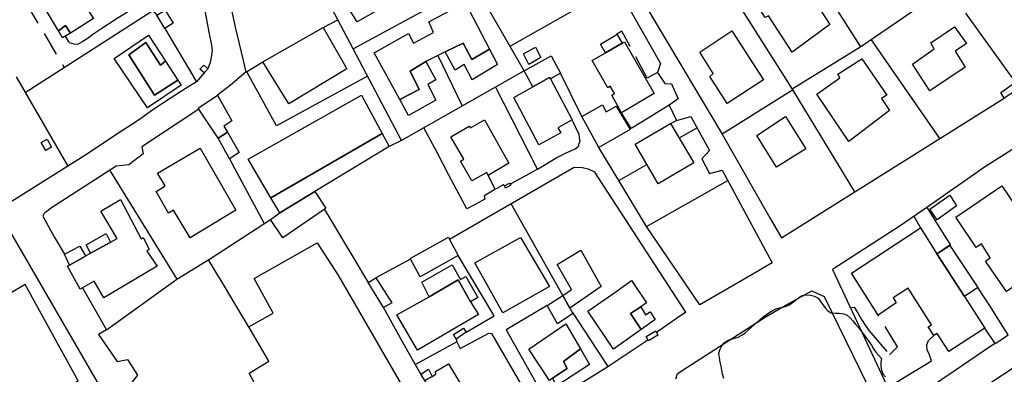
# Model space of a CAD drawing. Units: millimetres. Extents: x 2316830 to 2342074, y 4634510 to 4645227.
# Drawn here: x 2319189 to 2319449, y 4634679 to 4634773 of the extents above; entities that cross this region are included whole.
import ezdxf

# ---------------------------------------------------------------- set-up
doc = ezdxf.new("R2010")
doc.units = ezdxf.units.MM
doc.linetypes.add('NASCOSTA', pattern=[9.525, 6.35, -3.175])
for name, color, linetype in [('010101', 3, 'Continuous'), ('050407', 8, 'NASCOSTA'), ('060101', 1, 'Continuous'), ('060106', 8, 'Continuous'), ('060110', 11, 'Continuous'), ('060122', 1, 'Continuous'), ('060401', 1, 'Continuous'), ('060608', 255, 'Continuous'), ('060801', 8, 'Continuous'), ('060803', 8, 'Continuous'), ('060805', 8, 'Continuous'), ('060806', 242, 'Continuous')]:
    doc.layers.add(name, color=color, linetype=linetype)

msp = doc.modelspace()

# ---------------------------------------------------------------- linework, layer by layer
at = {"layer": '010101'}
msp.add_lwpolyline([(2319374.53, 4634677.91), (2319374.22, 4634679.08), (2319374.03, 4634680.07), (2319373.84, 4634681.16), (2319373.64, 4634682.18), (2319373.39, 4634683.43), (2319373.28, 4634684.46), (2319373.54, 4634685.48), (2319374.03, 4634686.53), (2319374.69, 4634687.32), (2319375.74, 4634687.95), (2319377.11, 4634688.42), (2319378.36, 4634688.82), (2319379.3, 4634689.29), (2319380.21, 4634689.92), (2319380.96, 4634690.6), (2319381.76, 4634691.36), (2319382.53, 4634692.04), (2319383.33, 4634692.78), (2319384.13, 4634693.48), (2319384.93, 4634694.13), (2319385.81, 4634694.81), (2319386.67, 4634695.38), (2319387.61, 4634695.89), (2319388.55, 4634696.34), (2319389.57, 4634696.62), (2319390.88, 4634696.87), (2319391.82, 4634697.29), (2319392.68, 4634697.91), (2319393.45, 4634698.59), (2319394.33, 4634699.27), (2319395.27, 4634699.78), (2319396.36, 4634699.97), (2319397.46, 4634699.88), (2319398.52, 4634699.57), (2319399.45, 4634699.08), (2319400.1, 4634698.17), (2319400.7, 4634697.31), (2319401.35, 4634696.51), (2319402.03, 4634695.71), (2319402.9, 4634695.2), (2319404.01, 4634695.11), (2319405.04, 4634695.1), (2319406.12, 4634694.95), (2319407.11, 4634694.58), (2319407.93, 4634693.92), (2319408.64, 4634693.12), (2319409.26, 4634692.32), (2319410, 4634691.41), (2319411.02, 4634690.21), (2319411.61, 4634689.3), (2319412.26, 4634688.53), (2319412.88, 4634687.64), (2319413.51, 4634686.67), (2319414.07, 4634685.71), (2319414.69, 4634684.85), (2319415.37, 4634683.99), (2319416.14, 4634683.19), (2319415.99, 4634682.17), (2319416.01, 4634681.06), (2319416.18, 4634680.04), (2319416.57, 4634679.07), (2319417.25, 4634678.27)], dxfattribs=at)
at = {"layer": '050407'}
for points in [[(2319190.29, 4634777.18), (2319200.5, 4634759.98)], [(2319218.61, 4634775.5), (2319214.49, 4634772.93), (2319210.11, 4634770.07), (2319208.02, 4634768.67), (2319206.77, 4634767.71), (2319205.2, 4634766.72), (2319204.01, 4634766.09), (2319203.07, 4634766.14), (2319202.07, 4634766.42), (2319201.67, 4634766.74), (2319200.86, 4634768.27)], [(2319357.07, 4634758.62), (2319354.36, 4634757.2), (2319347.64, 4634769.54), (2319346.36, 4634768.77)], [(2319424.75, 4634720.72), (2319426.44, 4634717.63)], [(2319408, 4634696.5), (2319408.93, 4634696.71), (2319410.06, 4634694.99), (2319410.89, 4634693.48), (2319412.04, 4634691.67), (2319412.89, 4634690.45), (2319413.44, 4634689.83), (2319418.32, 4634684.16), (2319420.43, 4634686.22), (2319415.29, 4634694.62)], [(2319446.19, 4634687.13), (2319443.43, 4634691.13)]]:
    msp.add_lwpolyline(points, dxfattribs=at)
at = {"layer": '060101'}
for points in [[(2319385.27, 4634781.59), (2319393.7, 4634787.16), (2319397.67, 4634780.51), (2319396.99, 4634780), (2319402.53, 4634771.31), (2319392.58, 4634764.03), (2319386.35, 4634773.63), (2319385.46, 4634773.15), (2319381.93, 4634778.66), (2319385.57, 4634781.06), (2319385.27, 4634781.59)], [(2319194.72, 4634776.67), (2319202.62, 4634781.59), (2319203.56, 4634780.05), (2319207.48, 4634782.57), (2319210.55, 4634777.91), (2319206.61, 4634775.3), (2319208.21, 4634772.96), (2319202.12, 4634769.07), (2319200.86, 4634771.04), (2319198.95, 4634769.64), (2319194.72, 4634776.67)], [(2319296.74, 4634772.06), (2319306.27, 4634777.11), (2319312.74, 4634764.85), (2319308.07, 4634762.12), (2319305.76, 4634766.42), (2319300.99, 4634764.16), (2319295.89, 4634761.57), (2319291.75, 4634758.98), (2319294.12, 4634754.16), (2319289.06, 4634751.51), (2319282.33, 4634763.86), (2319291.35, 4634768.96), (2319292.66, 4634766.38), (2319297.95, 4634769.18), (2319296.74, 4634772.06)], [(2319198.95, 4634769.64), (2319200.86, 4634771.04), (2319202.12, 4634769.07), (2319200.07, 4634767.77), (2319198.95, 4634769.64)], [(2319252.92, 4634761.49), (2319268.83, 4634770.54), (2319275.08, 4634759.66), (2319259.76, 4634750.37), (2319252.92, 4634761.49)], [(2319368.23, 4634764.04), (2319376.72, 4634769.66), (2319385.03, 4634756.7), (2319375.48, 4634750.45), (2319370.84, 4634757.57), (2319371.75, 4634758.41), (2319368.23, 4634764.04)], [(2319429.2, 4634766.46), (2319435.45, 4634770.69), (2319438.61, 4634766.28), (2319435.61, 4634764.26), (2319438.3, 4634760.08), (2319428.97, 4634753.84), (2319424.38, 4634760.85), (2319430.08, 4634764.92), (2319429.2, 4634766.46)], [(2319217.52, 4634763.32), (2319224.35, 4634752.64), (2319230.49, 4634756.67), (2319231.37, 4634755.33), (2319222.45, 4634749.34), (2319213.69, 4634762.39), (2319222.73, 4634768.51), (2319227.24, 4634761.63), (2319225.93, 4634760.6), (2319222.06, 4634766.61), (2319217.52, 4634763.32)], [(2319222.06, 4634766.61), (2319225.93, 4634760.6), (2319227.24, 4634761.63), (2319230.49, 4634756.67), (2319224.35, 4634752.64), (2319217.52, 4634763.32), (2319222.06, 4634766.61)], [(2319308.07, 4634762.12), (2319312.74, 4634764.85), (2319314.87, 4634760.81), (2319308.15, 4634756.74), (2319306.05, 4634760.76), (2319303.69, 4634759.26), (2319300.99, 4634764.16), (2319305.76, 4634766.42), (2319308.07, 4634762.12)], [(2319343.37, 4634763.87), (2319347.76, 4634766.38), (2319348.38, 4634766.73), (2319356.17, 4634753.12), (2319347.52, 4634747.99), (2319344.97, 4634752.66), (2319345.75, 4634753.14), (2319344.61, 4634755.06), (2319343.97, 4634754.63), (2319339.86, 4634761.87), (2319343.37, 4634763.87)], [(2319291.75, 4634758.98), (2319295.89, 4634761.57), (2319298.59, 4634756.71), (2319296.43, 4634755.5), (2319298.52, 4634751.35), (2319291.36, 4634747.3), (2319289.06, 4634751.51), (2319294.12, 4634754.16), (2319291.75, 4634758.98)], [(2319404.67, 4634758.18), (2319410.95, 4634762.3), (2319417.55, 4634752.71), (2319416.21, 4634751.83), (2319418.28, 4634748.67), (2319407.53, 4634740.48), (2319399.1, 4634752.95), (2319405.15, 4634757.22), (2319404.67, 4634758.18)], [(2319324.2, 4634754.9), (2319328.57, 4634757.36), (2319328.78, 4634756.96), (2319334.54, 4634746.16), (2319330.8, 4634744.09), (2319331.57, 4634742.71), (2319325.73, 4634739.56), (2319319.13, 4634752.05), (2319324.2, 4634754.9)], [(2319249.05, 4634735.8), (2319278.92, 4634752.67), (2319284.4, 4634742.54), (2319255.05, 4634725.57), (2319249.05, 4634735.8)], [(2319337.11, 4634747), (2319342.53, 4634750.11), (2319343.5, 4634748.28), (2319346.13, 4634749.78), (2319349.85, 4634743.59), (2319341.6, 4634738.88), (2319337.11, 4634747)], [(2319307.69, 4634744.04), (2319311.44, 4634746.16), (2319317.83, 4634734.73), (2319312.41, 4634731.46), (2319312.02, 4634732.23), (2319308.08, 4634730.04), (2319305.04, 4634735.22), (2319305.96, 4634735.79), (2319302.56, 4634741.67), (2319307.38, 4634744.53), (2319307.69, 4634744.04)], [(2319383.28, 4634742.06), (2319390.83, 4634747.04), (2319396.22, 4634738.54), (2319388.51, 4634733.65), (2319383.28, 4634742.06)], [(2319351.19, 4634739.75), (2319360.53, 4634745.17), (2319366.64, 4634734.79), (2319357.23, 4634729.27), (2319351.19, 4634739.75)], [(2319255.05, 4634725.57), (2319284.4, 4634742.54), (2319286.26, 4634739.11), (2319266.65, 4634727.23), (2319257.37, 4634721.61), (2319255.05, 4634725.57)], [(2319225.1, 4634732.07), (2319236.34, 4634738.64), (2319245.81, 4634722.35), (2319233.71, 4634715.04), (2319229.29, 4634722.31), (2319228, 4634721.52), (2319224.72, 4634727.23), (2319227.12, 4634728.7), (2319225.1, 4634732.07)], [(2319447.91, 4634728.74), (2319461.22, 4634709.1), (2319449.15, 4634700.88), (2319443.65, 4634708.82), (2319444.86, 4634709.69), (2319442.58, 4634713.41), (2319441.15, 4634712.49), (2319435.82, 4634720.5), (2319447.91, 4634728.74)], [(2319426.44, 4634717.63), (2319430.82, 4634710.79), (2319438.07, 4634699.48), (2319443.43, 4634691.13), (2319433.91, 4634684.99), (2319430.88, 4634689.71), (2319429.98, 4634689.18), (2319428.46, 4634691.52), (2319429.38, 4634692.04), (2319423.23, 4634701.73), (2319419.27, 4634699.18), (2319420.08, 4634697.85), (2319415.29, 4634694.62), (2319408.24, 4634705.68), (2319426.44, 4634717.63)], [(2319308.84, 4634708.44), (2319320.92, 4634715.12), (2319328.57, 4634702.2), (2319316.25, 4634695.22), (2319308.84, 4634708.44)], [(2319294.83, 4634703.27), (2319302.86, 4634707.88), (2319305.04, 4634703.97), (2319306.44, 4634704.78), (2319309.62, 4634699.22), (2319307.72, 4634698.15), (2319304.44, 4634703.89), (2319296.81, 4634699.46), (2319294.83, 4634703.27)], [(2319296.81, 4634699.46), (2319304.44, 4634703.89), (2319307.72, 4634698.15), (2319309.86, 4634694.73), (2319293.7, 4634685.37), (2319288.24, 4634694.69), (2319296.81, 4634699.46)], [(2319345.77, 4634700.61), (2319350.23, 4634703.71), (2319354.18, 4634697.81), (2319352.64, 4634696.75), (2319349.92, 4634695.07), (2319352.71, 4634690.84), (2319345.46, 4634685.63), (2319338.65, 4634695.64), (2319345.77, 4634700.61)], [(2319353.88, 4634694.72), (2319355.17, 4634695.49), (2319356.41, 4634693.49), (2319352.71, 4634690.84), (2319349.92, 4634695.07), (2319352.64, 4634696.75), (2319353.88, 4634694.72)], [(2319323.09, 4634685.59), (2319332.9, 4634692.26), (2319336.75, 4634685.66), (2319332.25, 4634682.35), (2319333.23, 4634680.53), (2319329.38, 4634677.96), (2319328.57, 4634677.33), (2319323.09, 4634685.59)], [(2319332.25, 4634682.35), (2319336.75, 4634685.66), (2319339.15, 4634681.55), (2319330.51, 4634675.96), (2319329.38, 4634677.96), (2319333.23, 4634680.53), (2319332.25, 4634682.35)]]:
    msp.add_lwpolyline(points, dxfattribs=at)
at = {"layer": '060106'}
for points in [[(2319451.85, 4634754.04), (2319448.55, 4634751.92), (2319447.63, 4634753.36), (2319450.67, 4634755.53), (2319450.84, 4634755.65), (2319451.85, 4634754.04)], [(2319318, 4634729.45), (2319318.32, 4634728.93), (2319316.99, 4634728.15), (2319316.71, 4634728.7), (2319318, 4634729.45)], [(2319306.6, 4634690.08), (2319303.91, 4634688.25), (2319303.24, 4634689.46), (2319305.87, 4634691.13), (2319306.6, 4634690.08)], [(2319357.15, 4634689.27), (2319354.67, 4634687.8), (2319354.07, 4634688.98), (2319356.62, 4634690.43), (2319357.15, 4634689.27)]]:
    msp.add_lwpolyline(points, dxfattribs=at)
at = {"layer": '060110'}
for points in [[(2319282.46, 4634774.67), (2319277.77, 4634772.06), (2319275.41, 4634775.79), (2319280.25, 4634778.65), (2319282.46, 4634774.67)], [(2319227.11, 4634775.11), (2319229.28, 4634771.71), (2319227, 4634770.27), (2319224.89, 4634773.77), (2319227.11, 4634775.11)], [(2319347.76, 4634766.38), (2319343.37, 4634763.87), (2319342.06, 4634766.13), (2319346.13, 4634768.63), (2319346.36, 4634768.77), (2319347.76, 4634766.38)], [(2319324.87, 4634765.38), (2319326.25, 4634762.59), (2319323.11, 4634760.76), (2319321.68, 4634763.63), (2319324.87, 4634765.38)], [(2319238.38, 4634759.6), (2319237.44, 4634758.56), (2319236.27, 4634759.51), (2319237.29, 4634760.6), (2319238.38, 4634759.6)], [(2319240.9, 4634752.64), (2319244.68, 4634745.87), (2319242.59, 4634744.5), (2319243.56, 4634742.91), (2319241.14, 4634741.28), (2319235.8, 4634749.24), (2319240.9, 4634752.64)], [(2319243.56, 4634742.91), (2319246.69, 4634737.54), (2319244.08, 4634735.88), (2319241.14, 4634741.28), (2319243.56, 4634742.91)], [(2319196.01, 4634741.07), (2319197.11, 4634738.94), (2319195.6, 4634738.09), (2319194.39, 4634740.18), (2319196.01, 4634741.07)], [(2319266.65, 4634727.23), (2319269.49, 4634722.81), (2319269.08, 4634722.53), (2319258.14, 4634714.99), (2319254.91, 4634719.88), (2319257.37, 4634721.61), (2319266.65, 4634727.23)], [(2319434.23, 4634726.26), (2319435.93, 4634723.44), (2319430.88, 4634719.75), (2319428.93, 4634722.59), (2319434.23, 4634726.26)], [(2319207.42, 4634710.93), (2319206.29, 4634713.16), (2319211.57, 4634716.15), (2319212.73, 4634713.9), (2319212.58, 4634713.82), (2319207.42, 4634710.93)], [(2319302.2, 4634714.6), (2319304.46, 4634710.36), (2319294.47, 4634704.7), (2319291.77, 4634709.51), (2319301.93, 4634715.16), (2319302.2, 4634714.6)], [(2319206.14, 4634710.22), (2319206.06, 4634710.17), (2319201.85, 4634707.82), (2319200.54, 4634710.67), (2319204.59, 4634712.85), (2319206.14, 4634710.22)], [(2319336.85, 4634711.74), (2319342.2, 4634702.15), (2319333.89, 4634696.48), (2319332.04, 4634699.74), (2319334.36, 4634701.34), (2319330.61, 4634707.97), (2319336.85, 4634711.74)], [(2319282.73, 4634704.45), (2319286.92, 4634697.89), (2319284.72, 4634696.58), (2319280.69, 4634703.2), (2319282.73, 4634704.45)], [(2319332.04, 4634699.74), (2319333.89, 4634696.48), (2319334.75, 4634695.05), (2319330.7, 4634692.33), (2319327.91, 4634697.13), (2319332.04, 4634699.74)], [(2319297.6, 4634678.44), (2319295.63, 4634677.31), (2319294.62, 4634679.03), (2319296.61, 4634680.3), (2319297.6, 4634678.44)], [(2319301.93, 4634681.71), (2319304.8, 4634676.87), (2319301.77, 4634675.05), (2319302.27, 4634673.82), (2319301.21, 4634673.16), (2319302.76, 4634670.81), (2319300.4, 4634669.47), (2319295.63, 4634677.31), (2319297.6, 4634678.44), (2319298.56, 4634678.99), (2319298.43, 4634679.74), (2319301.93, 4634681.71)]]:
    msp.add_lwpolyline(points, dxfattribs=at)
at = {"layer": '060122'}
for points in [[(2319328.78, 4634756.96), (2319328.57, 4634757.36), (2319324.2, 4634754.9), (2319321.89, 4634759.14), (2319329.04, 4634763.09), (2319331.45, 4634758.47), (2319328.78, 4634756.96)], [(2319430.82, 4634710.79), (2319434.19, 4634713.01), (2319441.62, 4634701.92), (2319438.07, 4634699.48), (2319430.82, 4634710.79)]]:
    msp.add_lwpolyline(points, dxfattribs=at)
at = {"layer": '060401'}
for points in [[(2319212.73, 4634713.9), (2319214.43, 4634714.85), (2319210.14, 4634722.04), (2319215.35, 4634725.13), (2319220.81, 4634714.72), (2319221.36, 4634715.09), (2319222.89, 4634711.98), (2319222.25, 4634711.47), (2319224.98, 4634707.56), (2319210.98, 4634699.14), (2319208.42, 4634703.59), (2319204.71, 4634701.47), (2319201.37, 4634707.55), (2319201.85, 4634707.82), (2319206.06, 4634710.17), (2319206.14, 4634710.22), (2319207.42, 4634710.93), (2319212.58, 4634713.82), (2319212.73, 4634713.9)], [(2319267.26, 4634713.7), (2319272.85, 4634704.98), (2319289.18, 4634676.84), (2319268.06, 4634665.11), (2319267.28, 4634666.1), (2319261.51, 4634662.82), (2319260.2, 4634665.27), (2319249.42, 4634660), (2319246.74, 4634665.19), (2319254.69, 4634669.26), (2319249.28, 4634679.24), (2319254.5, 4634682.46), (2319249.21, 4634691.53), (2319255.67, 4634695.14), (2319250.65, 4634704.25), (2319267.26, 4634713.7)]]:
    msp.add_lwpolyline(points, dxfattribs=at)
at = {"layer": '060608'}
msp.add_lwpolyline([(2319190.21, 4634702.73), (2319153.83, 4634681.11), (2319167.58, 4634655.78), (2319204.2, 4634677.23), (2319190.21, 4634702.73)], dxfattribs=at)
at = {"layer": '060801'}
for points in [[(2319237.24, 4634777.07), (2319237.9, 4634773.57), (2319238.78, 4634768.9), (2319239.39, 4634765.85), (2319239.53, 4634764.47), (2319239.39, 4634763.12), (2319238.97, 4634761.29), (2319238.38, 4634759.6)], [(2319237.44, 4634758.56), (2319235.43, 4634756.17)], [(2319232.4, 4634754.34), (2319228.7, 4634751.94), (2319223.89, 4634748.81)], [(2319360.17, 4634750), (2319356.75, 4634747.92), (2319354.59, 4634746.6), (2319350.13, 4634743.89), (2319347.52, 4634747.99)], [(2319220.65, 4634746.46), (2319218.31, 4634744.91), (2319215.89, 4634743.31), (2319205.96, 4634736.73), (2319185.11, 4634723.67), (2319179.19, 4634720.13)], [(2319360.53, 4634745.17), (2319362.09, 4634745.99)], [(2319311.31, 4634726.13), (2319311.45, 4634725.2), (2319308.93, 4634723.83), (2319306.7, 4634722.63), (2319302.01, 4634731.56), (2319298.87, 4634737.55), (2319295.43, 4634744.09)], [(2319244.08, 4634735.88), (2319253.22, 4634718.77)], [(2319325.4, 4634733.12), (2319323.35, 4634731.99), (2319322.23, 4634731.37), (2319318.19, 4634729.14)], [(2319314.98, 4634728.23), (2319314.25, 4634727.82), (2319312.41, 4634731.46)], [(2319269.08, 4634722.53), (2319269.4, 4634722.01), (2319280.69, 4634703.2)], [(2319249.33, 4634691.33), (2319245.35, 4634697.97), (2319243.3, 4634701.4), (2319238.6, 4634709.24)], [(2319294.62, 4634679.03), (2319289.8, 4634687.58), (2319288.37, 4634690.11), (2319284.72, 4634696.58)], [(2319446.19, 4634687.13), (2319444.8, 4634686.19), (2319435.87, 4634680.14), (2319422.9, 4634671.36), (2319422.22, 4634671.29)]]:
    msp.add_lwpolyline(points, dxfattribs=at)
at = {"layer": '060803'}
for points in [[(2319254.04, 4634784.99), (2319250.36, 4634782.93), (2319248.28, 4634781.67), (2319246.64, 4634780.36), (2319244.88, 4634778.79), (2319244.21, 4634777.21), (2319245.62, 4634770.64), (2319247.69, 4634761.79), (2319248.41, 4634758.73), (2319252.92, 4634761.49)], [(2319276.74, 4634764.9), (2319281.72, 4634767.61), (2319308.58, 4634782.21)], [(2319344.28, 4634780.17), (2319346.81, 4634780.41), (2319348.31, 4634777.79), (2319357.86, 4634761.07), (2319357.07, 4634758.62), (2319359.04, 4634755.73), (2319360.77, 4634755.63), (2319362.56, 4634751.74), (2319360.17, 4634750), (2319362.09, 4634745.99)], [(2319190.22, 4634753.36), (2319223.87, 4634775.05), (2319224.89, 4634773.77)], [(2319268.83, 4634770.54), (2319272.71, 4634772.55)], [(2319227, 4634770.27), (2319235.43, 4634756.17)], [(2319299.08, 4634763.19), (2319305.55, 4634749.84)], [(2319248.41, 4634758.73), (2319244.37, 4634755.36), (2319240.9, 4634752.64)], [(2319280.56, 4634757.66), (2319256.52, 4634744.62), (2319248.65, 4634758.88)], [(2319321.89, 4634759.14), (2319289.49, 4634740.71), (2319286.26, 4634739.11)], [(2319187.83, 4634757.5), (2319201.45, 4634733.9)], [(2319235.43, 4634756.17), (2319232.4, 4634754.34)], [(2319470.11, 4634750.61), (2319448.63, 4634737.03), (2319443.39, 4634733.66), (2319428.11, 4634723.04), (2319421.08, 4634718.19), (2319403.25, 4634706.64), (2319418.21, 4634674.7)], [(2319223.89, 4634748.81), (2319220.65, 4634746.46)], [(2319346.82, 4634730.12), (2319341.6, 4634738.88)], [(2319370.82, 4634738.09), (2319368.8, 4634735.87), (2319370.8, 4634731.98)], [(2319221.29, 4634737.19), (2319217.54, 4634734.3), (2319214.17, 4634733.89), (2319196.84, 4634722.71), (2319195.79, 4634721.91), (2319195.31, 4634721.59), (2319194.88, 4634720.72), (2319197.85, 4634715.3), (2319200.54, 4634710.67)], [(2319212.49, 4634732.8), (2319230.23, 4634704.08)], [(2319387.33, 4634708.37), (2319382.21, 4634705.41), (2319368.2, 4634697.31), (2319354.14, 4634717.99), (2319375.59, 4634730.11)], [(2319314.25, 4634727.82), (2319312.98, 4634727.09), (2319311.31, 4634726.13)], [(2319316.71, 4634728.7), (2319316.29, 4634728.97), (2319315.12, 4634728.31), (2319314.98, 4634728.23)], [(2319211.65, 4634690.76), (2319230.23, 4634704.08), (2319239.11, 4634709.56), (2319254.91, 4634719.88)], [(2319230.06, 4634641.07), (2319186.01, 4634717.04), (2319164.25, 4634703.01), (2319160.15, 4634700.37), (2319153.99, 4634696.4)], [(2319291.87, 4634709.34), (2319282.73, 4634704.45)], [(2319205.29, 4634701.8), (2319211.65, 4634690.76), (2319209.55, 4634689.53), (2319214.44, 4634682.32), (2319217.17, 4634682.86), (2319219.86, 4634678.76), (2319218.5, 4634677.07), (2319217.86, 4634676.12), (2319219.12, 4634674.5)], [(2319361.89, 4634677.74), (2319362.31, 4634679.2), (2319385.73, 4634694.28), (2319390.75, 4634697.1), (2319397.75, 4634701.04), (2319399.08, 4634700.41), (2319401.05, 4634699.48), (2319421.94, 4634656.8), (2319421.25, 4634655.97), (2319422.9, 4634651.74), (2319424.71, 4634651.24)], [(2319446.19, 4634687.13), (2319448.34, 4634688.56), (2319449.62, 4634689.41)], [(2319454.5, 4634682.94), (2319429.38, 4634666.4), (2319427.17, 4634664.95)]]:
    msp.add_lwpolyline(points, dxfattribs=at)
at = {"layer": '060805'}
for points in [[(2319431.18, 4634779.52), (2319410.73, 4634765.41), (2319389.72, 4634798.46)], [(2319289.49, 4634740.71), (2319276.74, 4634764.9), (2319272.71, 4634772.55), (2319262.94, 4634791.09), (2319259.47, 4634788.85), (2319258.12, 4634787.98)], [(2319321.89, 4634759.14), (2319308.58, 4634782.21), (2319307.17, 4634784.67), (2319305.49, 4634787.58)], [(2319371.98, 4634786.84), (2319358.5, 4634778.39), (2319354.27, 4634775.74), (2319374.1, 4634742.42), (2319386.72, 4634720.3), (2319389.75, 4634714.98), (2319395.97, 4634718.89), (2319448.55, 4634751.92)], [(2319371.98, 4634786.84), (2319392.57, 4634754.24)], [(2319318.15, 4634765.63), (2319344.16, 4634780.37)], [(2319438.33, 4634774.31), (2319450.57, 4634757.3)], [(2319413.42, 4634767.26), (2319431.53, 4634741.23)], [(2319410.73, 4634765.41), (2319392.57, 4634754.24), (2319409.09, 4634727.13)], [(2319337.11, 4634747), (2319331.45, 4634758.47)], [(2319325.4, 4634733.12), (2319314.35, 4634754.85)], [(2319392.71, 4634754.01), (2319374.1, 4634742.42)], [(2319235.98, 4634748.97), (2319220.95, 4634739), (2319221.29, 4634737.19)], [(2319325.4, 4634733.12), (2319330.46, 4634736.21), (2319332.94, 4634737.46), (2319334.34, 4634738.09), (2319335.37, 4634738.55), (2319336.02, 4634739.04), (2319336.27, 4634739.29), (2319336.31, 4634739.7), (2319336.63, 4634740.54), (2319336.49, 4634741.48), (2319336.4, 4634742.3), (2319334.54, 4634746.16)], [(2319362.09, 4634745.99), (2319365.89, 4634747.08), (2319370.82, 4634738.09)], [(2319367.56, 4634744.03), (2319362.78, 4634741.34)], [(2319364.52, 4634695.38), (2319360.9, 4634700.95), (2319340.52, 4634732.35), (2319338.89, 4634733.1), (2319337.22, 4634733.51), (2319335.04, 4634733.55), (2319302.2, 4634714.6)], [(2319354.14, 4634717.99), (2319346.82, 4634730.12), (2319354.28, 4634734.39)], [(2319370.8, 4634731.98), (2319374.11, 4634732.86), (2319387.33, 4634708.37)], [(2319332.04, 4634699.74), (2319318.45, 4634723.98)], [(2319306.6, 4634690.08), (2319313.92, 4634694.43), (2319304.46, 4634710.36)], [(2319327.91, 4634697.13), (2319317.13, 4634690.73), (2319328.08, 4634671.16), (2319333.03, 4634674.26), (2319343.94, 4634681.07)], [(2319334.59, 4634695.31), (2319343.94, 4634681.07), (2319346.35, 4634682.66), (2319354.54, 4634688.06)], [(2319364.52, 4634695.38), (2319362.33, 4634693.87), (2319356.8, 4634690.04)], [(2319303.91, 4634688.25), (2319304.09, 4634687.52), (2319293.18, 4634681.58)], [(2319304.09, 4634687.52), (2319304.95, 4634685.79), (2319312.56, 4634689.88), (2319313.23, 4634689.74), (2319325.46, 4634668.62), (2319322.52, 4634666.7), (2319318.84, 4634664.3), (2319314.42, 4634661.41)]]:
    msp.add_lwpolyline(points, dxfattribs=at)
at = {"layer": '060806'}
for points in [[(2319428.11, 4634723.04), (2319431.13, 4634718.24), (2319433.02, 4634715.25), (2319434.36, 4634713.12), (2319430.82, 4634710.79)], [(2319449.62, 4634689.41), (2319447.61, 4634692.55), (2319445.26, 4634696.23), (2319441.62, 4634701.92), (2319438.07, 4634699.48)], [(2319417.84, 4634675.48), (2319424.03, 4634679.29), (2319426.23, 4634680.64), (2319429.36, 4634682.57), (2319428.72, 4634684.34), (2319428.22, 4634685.36), (2319428.14, 4634686.8), (2319428.62, 4634687.88), (2319429.98, 4634689.18)]]:
    msp.add_lwpolyline(points, dxfattribs=at)

doc.saveas('drawing.dxf')
